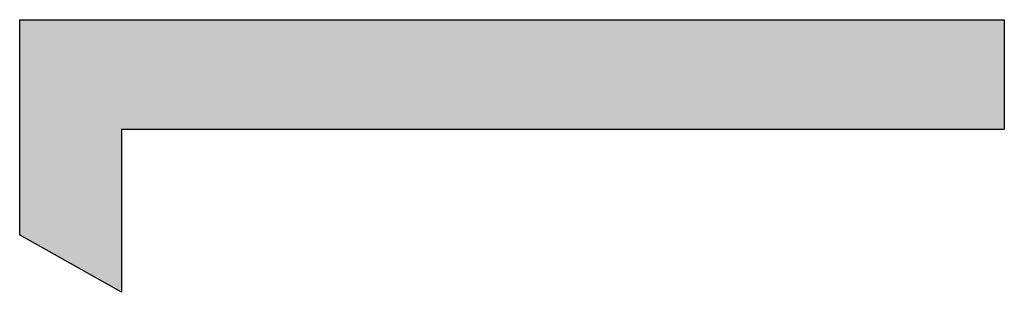
# Model space of a CAD drawing. Extents: x 12 to 416, y -146 to 257.
# Drawn here: x 224 to 235, y -52 to -49 of the extents above; entities that cross this region are included whole.
import ezdxf

# ---------------------------------------------------------------- set-up
doc = ezdxf.new("R2010")
doc.units = 0
doc.layers.add('EBENE_1', color=160, linetype='CONTINUOUS')

# ---------------------------------------------------------------- blocks, each defined once
blk = doc.blocks.new('*U24')
at = {"layer": 'EBENE_1', "color": 7, "linetype": 'CONTINUOUS'}
for p, q in [((2.6091, -25.8694), (5.1361, -25.8694)), ((2.6091, -25.8694), (2.6091, -26.1509)), ((5.1361, -25.8694), (5.1361, -26.1509)), ((2.6091, -26.1509), (2.6091, -26.4223)), ((2.8706, -26.1509), (5.1361, -26.1509)), ((2.8706, -26.1509), (2.8706, -26.4223)), ((2.8706, -26.5698), (2.6091, -26.4223)), ((2.8706, -26.4223), (2.8706, -26.5698))]:
    blk.add_line(p, q, dxfattribs=at)
for points in [[(2.6091, -25.8694), (2.6091, -25.8694), (5.1361, -25.8694)], [(2.6091, -25.8694), (2.6091, -26.1509), (5.1361, -26.1509)], [(2.6091, -26.1509), (2.6091, -26.4223), (2.8706, -26.4223)], [(2.8706, -26.1509), (2.8706, -26.1509), (5.1361, -26.1509)]]:
    blk.add_solid(points, dxfattribs=at)
at = {"layer": 'EBENE_1', "color": 7, "linetype": 'CONTINUOUS', "extrusion": (0, 0, -1)}
for points in [[(-2.6091, -25.8694), (-5.1361, -25.8694), (-5.1361, -26.1509)], [(-2.6091, -26.1509), (-2.8706, -26.1509), (-2.8706, -26.4223)], [(-2.6091, -26.4223), (-2.8706, -26.4223), (-2.8706, -26.5698)]]:
    blk.add_solid(points, dxfattribs=at)
blk = doc.blocks.new('AI9-BLK1')
at = {"layer": 'EBENE_1', "color": 7, "linetype": 'CONTINUOUS'}
blk.add_blockref('*U24', (0, 0), dxfattribs=at)

msp = doc.modelspace()

# ---------------------------------------------------------------- block references
at = {"layer": 'EBENE_1', "color": 7, "xscale": 4.044262041658974, "yscale": 4.044262041658974, "zscale": 4.044262041658974}
msp.add_blockref('AI9-BLK1', (213.759, 55.365), dxfattribs=at)

doc.saveas('drawing.dxf')
